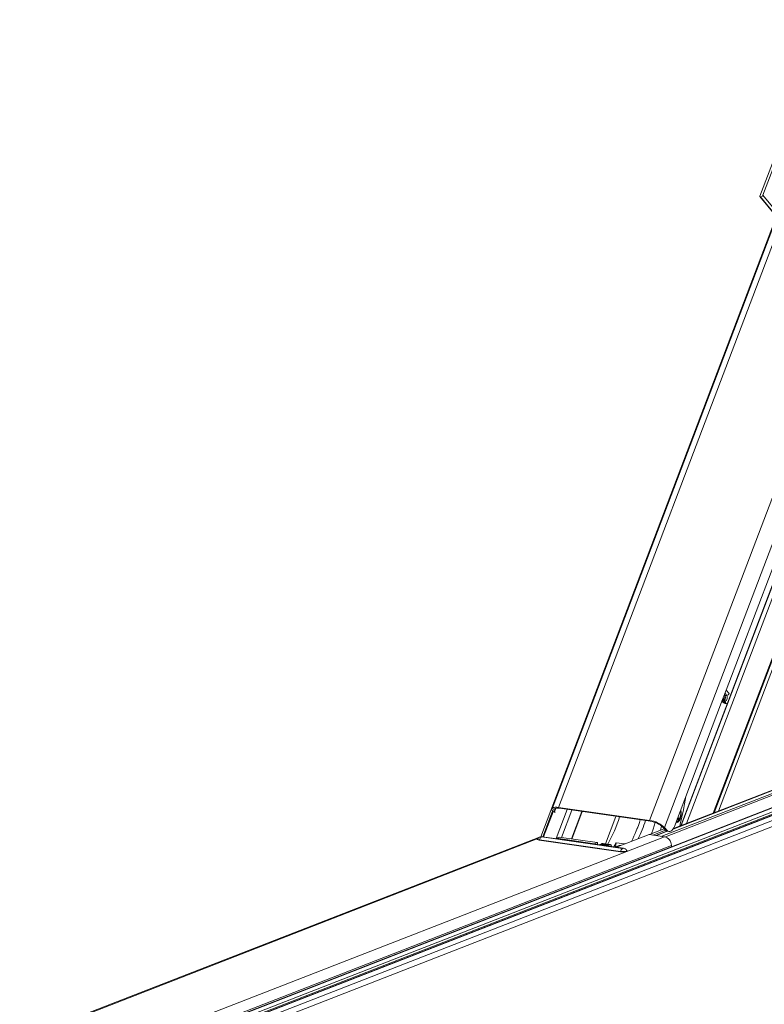
# Model space of a CAD drawing. Units: millimetres. Extents: x -23272466 to 44913, y -22484615 to 188.
# Drawn here: x -23270184 to -23270147, y -22484475 to -22484426 of the extents above; entities that cross this region are included whole.
import ezdxf

# ---------------------------------------------------------------- set-up
doc = ezdxf.new("R2010")
doc.units = ezdxf.units.MM
doc.layers.get('0').update_dxf_attribs({"lineweight": 20})

# ---------------------------------------------------------------- blocks, each defined once
blk = doc.blocks.new('izo CP FT+')
at = {"color": 152, "linetype": 'Continuous', "lineweight": 13}
for p, q in [((-23266839.59, -22487312.26), (-23266859.45, -22487364.56)), ((-23266838.99, -22487312.47), (-23266858.68, -22487364.3)), ((-23266855.45, -22487368.2), (-23266858.68, -22487364.3)), ((-23266853.75, -22487365.86), (-23266911.19, -22487517.12)), ((-23266909.56, -22487516.77), (-23266852.29, -22487365.98)), ((-23266859.44, -22487364.63), (-23266855.89, -22487368.93)), ((-23266859.27, -22487364.68), (-23266859.4, -22487364.66)), ((-23266855.87, -22487368.93), (-23266859.4, -22487364.66)), ((-23266859.27, -22487364.68), (-23266855.85, -22487368.81)), ((-23266855.11, -22487369.05), (-23266913.99, -22487524.08)), ((-23266829.64, -22487369.23), (-23266886.9, -22487520)), ((-23266814.26, -22487368.66), (-23266871.04, -22487518.18)), ((-23266870.8, -22487518.09), (-23266814.07, -22487368.69)), ((-23266813.24, -22487368.81), (-23266869.78, -22487517.69)), ((-23266867.83, -22487487.58), (-23266822.24, -22487367.53)), ((-23266825.7, -22487370.43), (-23266883.17, -22487521.76)), ((-23266879.14, -22487521.34), (-23266835.21, -22487405.66)), ((-23266879.04, -22487521.3), (-23266835.13, -22487405.67)), ((-23266834.04, -22487405.83), (-23266877.69, -22487520.77)), ((-23266868.72, -22487489.92), (-23266867.83, -22487487.58)), ((-23266868.4, -22487489.08), (-23266868.37, -22487489.11)), ((-23266868.14, -22487488.93), (-23266868.28, -22487488.76)), ((-23266868.14, -22487488.93), (-23266867.69, -22487488.87)), ((-23266868.13, -22487488.36), (-23266867.69, -22487488.87)), ((-23266867.12, -22487488.41), (-23266867.83, -22487487.58)), ((-23266799.01, -22487490.92), (-23266883.83, -22487523.97)), ((-23266799.01, -22487491.41), (-23266882.96, -22487524.11)), ((-23266799.56, -22487490.41), (-23266881.05, -22487522.15)), ((-23266799.67, -22487490.37), (-23266880.98, -22487522.05)), ((-23266880.71, -22487521.49), (-23266868.72, -22487489.92)), ((-23266868.82, -22487490.43), (-23266868.9, -22487490.39)), ((-23266868.89, -22487490.36), (-23266868.82, -22487490.43)), ((-23266868.83, -22487490.22), (-23266868.43, -22487490.69)), ((-23266868.82, -22487490.43), (-23266868.54, -22487490.56)), ((-23266868.82, -22487490.43), (-23266868.69, -22487490.54)), ((-23266868.72, -22487489.92), (-23266868.01, -22487490.75)), ((-23266868.69, -22487490.54), (-23266868.48, -22487490.64)), ((-23266868.06, -22487490.29), (-23266868.61, -22487489.64)), ((-23266868.43, -22487490.69), (-23266868.01, -22487490.75)), ((-23266868.17, -22487490.85), (-23266867.74, -22487490.9)), ((-23266868.06, -22487490.29), (-23266868.06, -22487490.29)), ((-23266796.38, -22487493.43), (-23266996.05, -22487571.23)), ((-23266796.27, -22487493.47), (-23266995.9, -22487571.24)), ((-23266795.52, -22487494.16), (-23266994.06, -22487571.51)), ((-23266795.32, -22487494.64), (-23266993.02, -22487571.67)), ((-23266794.94, -22487494.77), (-23266992.49, -22487571.73)), ((-23266794.83, -22487494.8), (-23266992.34, -22487571.75)), ((-23266793.88, -22487495.69), (-23266989.98, -22487572.09)), ((-23266988.62, -22487573.09), (-23266793.77, -22487497.18)), ((-23266911.07, -22487517.67), (-23266913.5, -22487524.09)), ((-23266913.3, -22487524.12), (-23266910.93, -22487517.86)), ((-23266910.98, -22487517.79), (-23266910.55, -22487517.86)), ((-23266910.87, -22487517.93), (-23266910.98, -22487517.79)), ((-23266910.55, -22487517.86), (-23266910.22, -22487516.99)), ((-23266910.38, -22487518.07), (-23266910.55, -22487517.86)), ((-23266907.39, -22487517.29), (-23266910.13, -22487524.49)), ((-23266909.56, -22487516.77), (-23266886.9, -22487520)), ((-23266909.56, -22487516.77), (-23266909.36, -22487517)), ((-23266909.36, -22487517), (-23266886.71, -22487520.23)), ((-23266908.86, -22487524.27), (-23266906.26, -22487517.45)), ((-23266903.75, -22487517.8), (-23266906.34, -22487524.63)), ((-23266906.25, -22487524.64), (-23266903.66, -22487517.82)), ((-23266879.46, -22487518.2), (-23266879.44, -22487518.18)), ((-23266895.27, -22487519.01), (-23266897.87, -22487525.86)), ((-23266886.71, -22487520.23), (-23266886.9, -22487520)), ((-23266884.2, -22487522.43), (-23266883.9, -22487521.41)), ((-23266880, -22487519.62), (-23266879.97, -22487519.75)), ((-23266879.97, -22487519.75), (-23266879.73, -22487519.48)), ((-23266879.73, -22487519.48), (-23266879.91, -22487519.39)), ((-23266879.73, -22487519.48), (-23266879.81, -22487519.12)), ((-23266887, -22487523.52), (-23266895.17, -22487526.7)), ((-23266887, -22487523.52), (-23266883.2, -22487524.06)), ((-23266886.95, -22487523.53), (-23266883.27, -22487522.09)), ((-23266882.97, -22487522.43), (-23266886.09, -22487523.65)), ((-23266882.62, -22487522.69), (-23266885.35, -22487523.75)), ((-23266882.5, -22487522.72), (-23266885.21, -22487523.77)), ((-23266883.6, -22487521.7), (-23266883.17, -22487521.76)), ((-23266883.6, -22487521.7), (-23266882.98, -22487522.43)), ((-23266883.17, -22487521.76), (-23266882.55, -22487522.49)), ((-23266882.98, -22487522.43), (-23266882.55, -22487522.49)), ((-23266882.48, -22487522.72), (-23266882.05, -22487522.78)), ((-23266914.34, -22487524.17), (-23267043.71, -22487574.57)), ((-23267043.33, -22487574.63), (-23266914.73, -22487524.52)), ((-23267021.5, -22487577.94), (-23266883.2, -22487524.06)), ((-23266996.79, -22487571.14), (-23266881.49, -22487526.22)), ((-23266914.79, -22487524.61), (-23266914.79, -22487524.61)), ((-23266914.36, -22487524.92), (-23266894.18, -22487527.8)), ((-23266914.31, -22487524.85), (-23266894.13, -22487527.73)), ((-23266893.67, -22487527.02), (-23266913.85, -22487524.14)), ((-23266913.73, -22487524.09), (-23266893.55, -22487526.97)), ((-23266893.41, -22487526.95), (-23266913.59, -22487524.08)), ((-23266909.4, -22487524.2), (-23266910.1, -22487524.47)), ((-23266900.65, -22487525.82), (-23266910.1, -22487524.47)), ((-23266909.4, -22487524.2), (-23266899.96, -22487525.55)), ((-23266899.93, -22487525.54), (-23266909.38, -22487524.2)), ((-23266899.96, -22487525.55), (-23266900.65, -22487525.82)), ((-23266900.14, -22487526.01), (-23266897.14, -22487526.44)), ((-23266900.11, -22487526), (-23266900.11, -22487526)), ((-23266900.11, -22487526), (-23266900.11, -22487526)), ((-23266899.86, -22487526.03), (-23266899.85, -22487525.7)), ((-23266897.3, -22487526.25), (-23266899.2, -22487525.98)), ((-23266898.71, -22487525.79), (-23266899.16, -22487525.97)), ((-23266898.44, -22487525.79), (-23266898.7, -22487525.89)), ((-23266898.7, -22487525.89), (-23266896.44, -22487526.21)), ((-23266896.62, -22487526.04), (-23266898.52, -22487525.77)), ((-23266896.55, -22487526.06), (-23266898.44, -22487525.79)), ((-23266897.3, -22487526.25), (-23266897.23, -22487526.42)), ((-23266896.62, -22487526.05), (-23266896.55, -22487526.06)), ((-23266895.23, -22487525.56), (-23266895.81, -22487526.62)), ((-23266894.5, -22487526.24), (-23266895.55, -22487526.65)), ((-23266895.37, -22487526.58), (-23266895.23, -22487525.56)), ((-23266893.04, -22487525.87), (-23266895.23, -22487525.56)), ((-23266894.5, -22487526.24), (-23266893.9, -22487526.21)), ((-23266881.49, -22487526.22), (-23266881.48, -22487526.59)), ((-23266892.61, -22487527.49), (-23266892.61, -22487527.49))]:
    blk.add_line(p, q, dxfattribs=at)
at = {"color": 152, "linetype": 'Continuous', "lineweight": 13, "flags": 128}
for points in [[(-23266867.69, -22487488.87), (-23266867.6, -22487489.06), (-23266867.55, -22487489.32), (-23266867.57, -22487489.61), (-23266867.64, -22487489.89), (-23266867.76, -22487490.11), (-23266867.9, -22487490.25), (-23266868.06, -22487490.28), (-23266868.08, -22487490.27)], [(-23266868.9, -22487490.39), (-23266868.84, -22487490.45), (-23266868.68, -22487490.54)], [(-23266868.43, -22487490.69), (-23266868.19, -22487490.84), (-23266868.17, -22487490.85)], [(-23266868.01, -22487490.75), (-23266867.77, -22487490.9), (-23266867.74, -22487490.9)], [(-23266910.98, -22487517.79), (-23266911.15, -22487517.53), (-23266911.21, -22487517.29), (-23266911.17, -22487517.08), (-23266911.03, -22487516.92), (-23266910.78, -22487516.8), (-23266910.44, -22487516.73), (-23266910.03, -22487516.72), (-23266909.56, -22487516.77)], [(-23266910.55, -22487517.86), (-23266910.69, -22487517.64), (-23266910.74, -22487517.44), (-23266910.71, -22487517.27), (-23266910.59, -22487517.13), (-23266910.38, -22487517.03), (-23266910.1, -22487516.98), (-23266909.76, -22487516.97), (-23266909.36, -22487517)], [(-23266879.15, -22487517.38), (-23266879.13, -22487517.44), (-23266879.05, -22487517.97), (-23266879.06, -22487518.55), (-23266879.15, -22487519.14), (-23266879.33, -22487519.68), (-23266879.58, -22487520.12), (-23266879.87, -22487520.43), (-23266880.17, -22487520.58), (-23266880.36, -22487520.58)], [(-23266885.51, -22487520.54), (-23266886.01, -22487522.15), (-23266886.42, -22487523.32)], [(-23266880.27, -22487520.34), (-23266880.04, -22487520.3), (-23266879.75, -22487520.08)], [(-23266882.55, -22487522.49), (-23266882.34, -22487522.67), (-23266882.1, -22487522.77), (-23266881.85, -22487522.78), (-23266881.59, -22487522.68), (-23266881.34, -22487522.5), (-23266881.1, -22487522.23), (-23266880.89, -22487521.89), (-23266880.71, -22487521.49)], [(-23266914.76, -22487524.57), (-23266914.88, -22487524.66), (-23266914.86, -22487524.76), (-23266914.68, -22487524.85), (-23266914.36, -22487524.92)], [(-23266914.8, -22487524.62), (-23266914.77, -22487524.7), (-23266914.61, -22487524.79), (-23266914.31, -22487524.85)], [(-23266913.85, -22487524.14), (-23266913.89, -22487524.13), (-23266913.91, -22487524.12), (-23266913.91, -22487524.11), (-23266913.9, -22487524.1), (-23266913.86, -22487524.1), (-23266913.82, -22487524.09), (-23266913.78, -22487524.09), (-23266913.73, -22487524.09)], [(-23266913.59, -22487524.08), (-23266913.66, -22487524.08), (-23266913.73, -22487524.09)], [(-23266909.38, -22487524.2), (-23266909.38, -22487524.2), (-23266909.4, -22487524.2)], [(-23266899.96, -22487525.55), (-23266899.94, -22487525.54), (-23266899.92, -22487525.55), (-23266899.9, -22487525.56), (-23266899.88, -22487525.58), (-23266899.87, -22487525.6), (-23266899.86, -22487525.63), (-23266899.86, -22487525.67), (-23266899.85, -22487525.7)], [(-23266899.2, -22487525.98), (-23266899.29, -22487526.05), (-23266899.34, -22487526.12)], [(-23266896.44, -22487526.21), (-23266896.44, -22487526.14), (-23266896.49, -22487526.09), (-23266896.55, -22487526.06)], [(-23266896.29, -22487526.56), (-23266896.43, -22487526.16), (-23266896.44, -22487526.15)], [(-23266892.61, -22487527.47), (-23266892.55, -22487527.52), (-23266892.52, -22487527.62), (-23266892.67, -22487527.71), (-23266892.95, -22487527.79), (-23266893.34, -22487527.83), (-23266893.77, -22487527.83), (-23266894.18, -22487527.8)], [(-23266894.13, -22487527.73), (-23266893.76, -22487527.76), (-23266893.36, -22487527.76), (-23266893.01, -22487527.72), (-23266892.74, -22487527.65), (-23266892.61, -22487527.56), (-23266892.61, -22487527.5)], [(-23266893.55, -22487526.97), (-23266893.51, -22487526.98), (-23266893.49, -22487526.99), (-23266893.49, -22487527), (-23266893.51, -22487527.01), (-23266893.54, -22487527.02), (-23266893.58, -22487527.02), (-23266893.63, -22487527.02), (-23266893.67, -22487527.02)], [(-23266893.41, -22487526.95), (-23266893.48, -22487526.95), (-23266893.55, -22487526.97)]]:
    blk.add_lwpolyline(points, dxfattribs=at)
at = {"color": 152, "linetype": 'Continuous', "lineweight": 13}
for centre, radius, start, end in [((-23266859.22, -22487364.09), 0.585, 265.2929, 339.1747), ((-23266859.39, -22487364.59), 0.0696, 153.8648, 261.9492), ((-23266868.84, -22487489.41), 0.553, 312.736, 32.0691), ((-23266868.09, -22487489.23), 0.305, 98.6234, 158.4994), ((-23266868.91, -22487489.4), 0.907, 314.752, 31.717), ((-23266867.8, -22487488.15), 0.732, 278.6204, 338.5042), ((-23266868.42, -22487490.56), 0.451, 336.0373, 37.6724), ((-23266962.62, -22487500.34), 85.84, 345.7684, 350.8118), ((-23266882.13, -22487518.29), 2.97, 323.2014, 13.1801), ((-23266932.84, -22487506.67), 40.44, 331.5327, 342.0351), ((-23266929.12, -22487506.85), 41.97, 333.9917, 341.925), ((-23266929.43, -22487506.73), 42.3, 334.0229, 341.8937), ((-23266928.97, -22487506.6), 43.19, 335.3763, 341.8484), ((-23266887.77, -22487526.67), 6.73, 46.9003, 82.578), ((-23266887.43, -22487525.79), 5.61, 46.9002, 82.578), ((-23266882.36, -22487521.96), 0.775, 217.3785, 261.1711), ((-23266913.83, -22487525.15), 1.09, 77.7062, 151.331), ((-23266914.41, -22487524.84), 0.1, 302.2008, 352.0234), ((-23266913.32, -22487524.99), 1, 122.1972, 172.0229), ((-23266910.01, -22487524.62), 0.172, 120.3504, 161.1524), ((-23266900.57, -22487525.96), 0.165, 119.4673, 162.0355), ((-23266898.72, -22487527.13), 1.24, 88.7788, 112.3827), ((-23266898.57, -22487526.14), 0.371, 69.2667, 115.4546), ((-23266897.34, -22487526.45), 0.205, 8.7634, 77.826), ((-23266895.56, -22487526.45), 0.917, 164.8004, 184.1789), ((-23266883.66, -22487526.18), 2.17, 359.1212, 77.7857), ((-23266894.23, -22487527.71), 0.1, 302.2008, 352.0234), ((-23266893.14, -22487527.87), 1, 122.1972, 172.0229), ((-23266893.51, -22487527.94), 0.995, 26.6948, 84.1584)]:
    blk.add_arc(centre, radius, start, end, dxfattribs=at)

msp = doc.modelspace()

# ---------------------------------------------------------------- block references
at = {"ltscale": 10, "xscale": 0.2, "yscale": 0.2, "zscale": 0.2}
msp.add_blockref('izo CP FT+', (-18616775.552, -17986961.783), dxfattribs=at)

doc.saveas('drawing.dxf')
